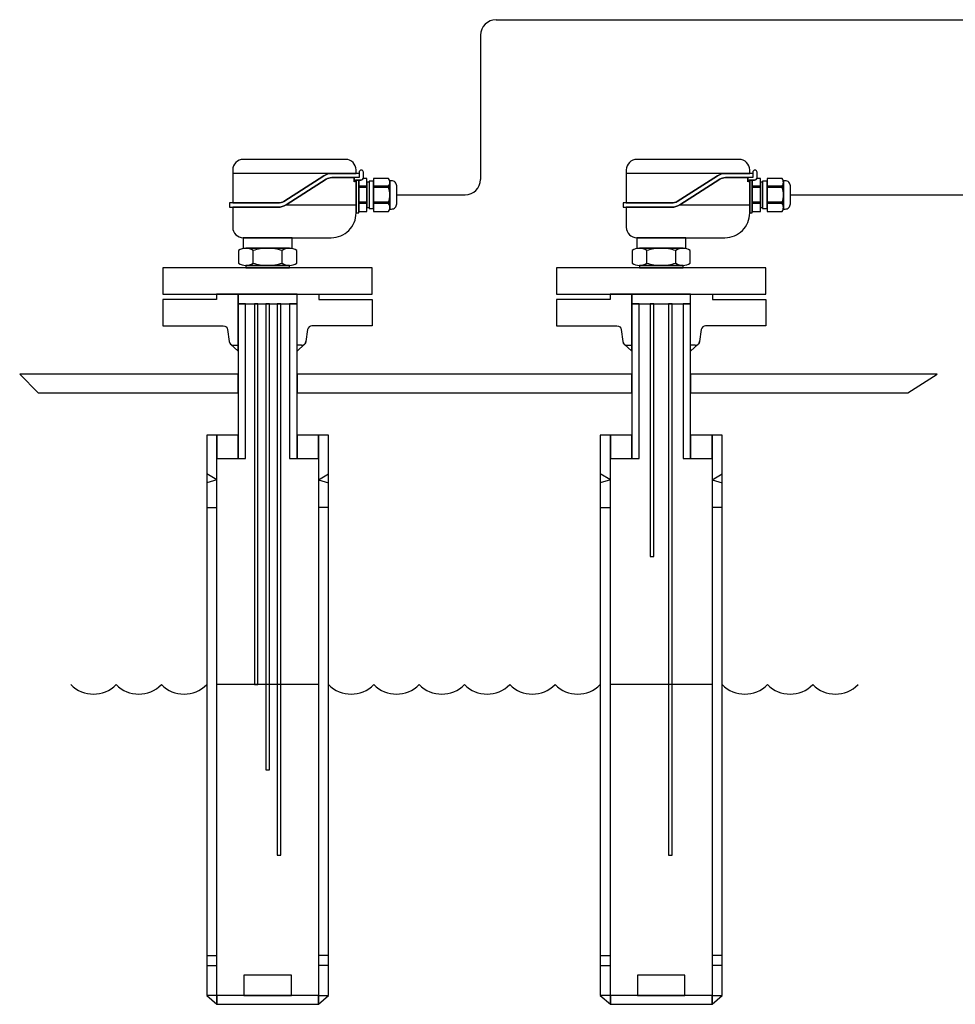
# Model space of a CAD drawing. Extents: x 291 to 1462, y 223 to 992.
# Drawn here: x 291 to 894, y 357 to 992 of the extents above; entities that cross this region are included whole.
import ezdxf

# ---------------------------------------------------------------- set-up
doc = ezdxf.new("R2010")
doc.units = 0
doc.header["$MEASUREMENT"] = 0
doc.layers.get('0').update_dxf_attribs({"linetype": 'CONTINUOUS'})

# ---------------------------------------------------------------- blocks, each defined once
blk = doc.blocks.new('LP10-4')
for p, q in [((49.39, 72.33), (-26.76, 72.33)), ((70.16, 69.07), (66.3, 69.07)), ((70.16, 72.33), (70.16, 69.07)), ((76.01, 62.54), (69.81, 62.54)), ((76.01, 61.44), (69.81, 61.44)), ((77.72, 65.62), (77.72, 46.05)), ((92.66, 62.54), (81.22, 62.54)), ((92.66, 61.44), (81.22, 61.44)), ((92.66, 62.54), (92.66, 61.44)), ((14.18, 48.21), (67.81, 48.21)), ((76.01, 50.23), (69.81, 50.23)), ((76.01, 49.13), (69.81, 49.13)), ((92.66, 50.23), (81.22, 50.23)), ((92.66, 49.13), (81.22, 49.13)), ((92.66, 50.23), (92.66, 49.13)), ((-11.12, 3.59), (-11.12, 13.12)), ((11.12, 3.59), (11.12, 13.12))]:
    blk.add_line(p, q)
for points in [[(43.08, 70.54, -0.139306), (49.39, 72.33), (67.81, 72.33), (67.81, 74.99, 0.414214), (59.81, 82.99), (-18.76, 82.99, 0.414214), (-26.76, 74.99), (-26.76, 49.68), (8.1, 49.68, 0.139306), (12.31, 50.88)], [(49.18, 69.07), (66.3, 69.07), (66.3, 65.92, -0.224308), (67.74, 67.1), (71.42, 67.1, 0.414214), (73.42, 69.1), (73.42, 72.33), (73.42, 73.24, 1), (70.16, 73.24), (70.16, 72.33), (49.39, 72.33, 0.139306), (43.08, 70.54), (12.31, 50.88, -0.139306), (8.1, 49.68), (-29.1, 49.68), (-29.1, 46.42), (7.89, 46.42, 0.139306), (14.2, 48.22), (44.98, 67.87, -0.139306)], [(67.81, 41.99), (67.81, 67.1), (67.74, 67.1, 0.224308), (66.3, 65.92), (66.3, 69.07), (49.18, 69.07, 0.139306), (44.98, 67.87), (14.2, 48.22, -0.139306), (7.89, 46.42), (-26.76, 46.42), (-26.76, 30.99, 0.414214), (-18.76, 22.99), (48.81, 22.99, 0.414214)], [(76.01, 68.47), (73.31, 68.47, -0.322837), (71.42, 67.1), (69.81, 67.1), (69.81, 43.2), (76.01, 43.2)], [(93.66, 65.36, 0.148994), (92.69, 68.47), (81.22, 68.47), (81.22, 43.2), (92.69, 43.2, 0.148994), (93.66, 46.31)], [(98.96, 55.83), (98.96, 62.72, 0.414214), (94.96, 66.72), (93.66, 66.72), (93.66, 65.36, -0.002634), (93.66, 65.3), (93.66, 46.37, -0.002634), (93.66, 46.31), (93.66, 44.95), (94.96, 44.95, 0.414214), (98.96, 48.95)], [(0, 1.82), (16.7, 1.82, 0.151687), (22.29, 3.53), (22.29, 13.18, 0.151687), (16.7, 14.88), (0, 14.88), (-16.7, 14.88, 0.151687), (-22.29, 13.18), (-22.29, 3.53, 0.151687), (-16.7, 1.82)]]:
    blk.add_lwpolyline(points, format="xyb", close=True)
for points in [[(69.81, 67.1), (67.81, 67.1), (67.81, 41.99), (69.81, 41.99)], [(81.22, 66.32), (77.72, 66.32), (77.72, 65.62), (76.01, 65.62), (76.01, 46.05), (77.72, 46.05), (77.72, 45.35), (81.22, 45.35)], [(18.76, 22.99), (-18.76, 22.99), (-18.76, 14.88), (18.76, 14.88)], [(16.7, 1.82), (0, 1.82), (-16.7, 1.82), (-16.7, 0), (0, 0), (16.7, 0)]]:
    blk.add_lwpolyline(points, close=True)
for centre, radius, start, end in [((89.25, 65.34), 4.41, 320.65404, 359.52949), ((80.74, 56.42), 12.94, 357.39268, 22.82074), ((80.74, 55.25), 12.94, 337.17942, 2.60723), ((89.25, 46.33), 4.41, 0.47051, 39.34596), ((-16.75, 5.03), 9.85, 55.19702, 89.69821), ((0, -21.1), 35.98, 90, 108.00853), ((0, -21.1), 35.98, 71.99147, 90), ((16.75, 5.03), 9.85, 90.30179, 124.80298), ((-16.75, 11.68), 9.85, 270.30179, 304.80298), ((0, 37.8), 35.98, 251.99147, 270), ((0, 37.8), 35.98, 270, 288.00853), ((16.75, 11.68), 9.85, 235.19702, 269.69821)]:
    blk.add_arc(centre, radius, start, end)

msp = doc.modelspace()

# ---------------------------------------------------------------- linework, layer by layer
for p, q in [((598.26, 991.92), (1426.17, 991.92)), ((588.26, 981.92), (588.26, 888.99)), ((534.22, 878.99), (578.26, 878.99)), ((787.97, 878.99), (1112.94, 878.99)), ((411.72, 677.47), (418.26, 677.47)), ((490.29, 677.47), (483.75, 677.47)), ((665.47, 677.47), (672.01, 677.47)), ((744.03, 677.47), (737.49, 677.47)), ((483.75, 563.27), (418.26, 563.27)), ((737.49, 563.27), (672.01, 563.27)), ((411.72, 388.55), (418.26, 388.55)), ((490.29, 388.55), (483.75, 388.55)), ((665.47, 388.55), (672.01, 388.55)), ((744.03, 388.55), (737.49, 388.55)), ((411.72, 382.2), (418.26, 382.2)), ((490.29, 382.2), (483.75, 382.2)), ((665.47, 382.2), (672.01, 382.2)), ((744.03, 382.2), (737.49, 382.2))]:
    msp.add_line(p, q)
at = {"linetype": 'Continuous'}
for p, q in [((429.09, 782.05), (432.04, 782.05)), ((472.92, 782.05), (469.96, 782.05)), ((682.84, 782.05), (685.79, 782.05)), ((726.67, 782.05), (723.71, 782.05)), ((418.26, 695.22), (411.72, 699.06)), ((483.75, 695.22), (490.29, 699.06)), ((672.01, 695.22), (665.47, 699.06)), ((737.49, 695.22), (744.03, 699.06)), ((418.26, 695.22), (411.72, 693.41)), ((483.75, 695.22), (490.29, 693.41)), ((672.01, 695.22), (665.47, 693.41)), ((737.49, 695.22), (744.03, 693.41)), ((418.26, 362.91), (411.72, 362.91)), ((483.75, 362.91), (490.29, 362.91)), ((672.01, 362.91), (665.47, 362.91)), ((737.49, 362.91), (744.03, 362.91))]:
    msp.add_line(p, q, dxfattribs=at)
for points in [[(518.47, 832.03), (383.53, 832.03), (383.53, 814.99), (451, 814.99), (518.47, 814.99)], [(772.22, 832.03), (637.28, 832.03), (637.28, 814.99), (704.75, 814.99), (772.22, 814.99)], [(469.96, 814.99), (451, 814.99), (432.04, 814.99), (432.04, 808.73), (469.96, 808.73)], [(723.71, 814.99), (704.75, 814.99), (685.79, 814.99), (685.79, 808.73), (723.71, 808.73)], [(436.8, 808.73), (432.04, 808.73), (432.04, 778.27), (432.04, 709.07), (436.8, 709.07)], [(444.75, 808.73), (442.44, 808.73), (442.44, 563.27), (444.75, 563.27)], [(452.16, 808.73), (449.85, 808.73), (449.85, 508.27), (452.16, 508.27)], [(459.57, 808.73), (457.25, 808.73), (457.25, 453.27), (459.57, 453.27)], [(469.96, 808.73), (465.21, 808.73), (465.21, 709.07), (469.96, 709.07)], [(690.55, 808.73), (685.79, 808.73), (685.79, 778.27), (685.79, 709.07), (690.55, 709.07)], [(700, 808.73), (697.69, 808.73), (697.69, 645.92), (700, 645.92)], [(711.81, 808.73), (709.5, 808.73), (709.5, 453.27), (711.81, 453.27)], [(723.71, 808.73), (718.96, 808.73), (718.96, 709.07), (723.71, 709.07)], [(432.04, 763.34), (291.18, 763.34), (303.18, 751.34), (432.04, 751.34)], [(685.79, 763.34), (469.96, 763.34), (469.96, 751.34), (685.79, 751.34)], [(882.62, 763.34), (723.71, 763.34), (723.71, 751.34), (863.72, 751.34)], [(418.26, 724.05), (411.72, 724.05), (411.72, 362.91), (418.26, 357.19)], [(432.04, 724.05), (418.26, 724.05), (418.26, 709.07), (432.04, 709.07)], [(483.75, 724.05), (469.96, 724.05), (469.96, 709.07), (483.75, 709.07)], [(490.29, 724.05), (483.75, 724.05), (483.75, 709.07), (483.75, 357.19), (490.29, 362.91)], [(672.01, 724.05), (665.47, 724.05), (665.47, 362.91), (672.01, 357.19)], [(685.79, 724.05), (672.01, 724.05), (672.01, 709.07), (685.79, 709.07)], [(737.49, 724.05), (723.71, 724.05), (723.71, 709.07), (737.49, 709.07)], [(744.03, 724.05), (737.49, 724.05), (737.49, 709.07), (737.49, 357.19), (744.03, 362.91)], [(466.3, 376.04), (435.71, 376.04), (435.71, 362.91), (466.3, 362.91)], [(720.05, 376.04), (689.45, 376.04), (689.45, 362.91), (720.05, 362.91)], [(483.75, 362.91), (418.26, 362.91), (418.26, 357.19), (483.75, 357.19)], [(737.49, 362.91), (672.01, 362.91), (672.01, 357.19), (737.49, 357.19)]]:
    msp.add_lwpolyline(points, close=True)
for points in [[(432.04, 814.99), (418.04, 814.99), (418.04, 811.64), (383.53, 811.64), (383.53, 794.59), (422.42, 794.59, -0.375141), (425.23, 792.13), (426.27, 784.5, 0.198912), (427.17, 782.69), (432.04, 778.27)], [(469.96, 814.99), (483.96, 814.99), (483.96, 811.64), (518.47, 811.64), (518.47, 794.59), (479.59, 794.59, 0.375141), (476.77, 792.13), (475.73, 784.5, -0.198912), (474.84, 782.69), (469.96, 778.27)], [(685.79, 814.99), (671.79, 814.99), (671.79, 811.64), (637.28, 811.64), (637.28, 794.59), (676.17, 794.59, -0.375141), (678.98, 792.13), (680.02, 784.5, 0.198912), (680.92, 782.69), (685.79, 778.27)], [(723.71, 814.99), (737.71, 814.99), (737.71, 811.64), (772.22, 811.64), (772.22, 794.59), (733.34, 794.59, 0.375141), (730.52, 792.13), (729.48, 784.5, -0.198912), (728.58, 782.69), (723.71, 778.27)]]:
    msp.add_lwpolyline(points, format="xyb", close=True)
for centre, radius, start, end in [((598.26, 981.92), 10, 90, 180), ((578.26, 888.99), 10, 270, 0), ((428.91, 784.68), 2.64, 183.87337, 273.87337), ((473.1, 784.68), 2.64, 266.12663, 356.12663), ((682.66, 784.68), 2.64, 183.87337, 273.87337), ((726.85, 784.68), 2.64, 266.12663, 356.12663), ((338.73, 577.87), 20.65, 225, 315), ((367.92, 577.87), 20.65, 225, 315), ((397.12, 577.87), 20.65, 225, 315), ((504.89, 577.87), 20.65, 225, 315), ((534.08, 577.87), 20.65, 225, 315), ((563.28, 577.87), 20.65, 225, 315), ((592.48, 577.87), 20.65, 225, 315), ((621.67, 577.87), 20.65, 225, 315), ((650.87, 577.87), 20.65, 225, 315), ((758.63, 577.87), 20.65, 225, 315), ((787.83, 577.87), 20.65, 225, 315), ((817.03, 577.87), 20.65, 225, 315)]:
    msp.add_arc(centre, radius, start, end)

# ---------------------------------------------------------------- block references
at = {"xscale": 0.8409699719447872, "yscale": 0.8409699719447872, "zscale": 0.8409699719447548}
for p in [(451, 832.03), (704.75, 832.03)]:
    msp.add_blockref('LP10-4', p, dxfattribs=at)

doc.saveas('drawing.dxf')
